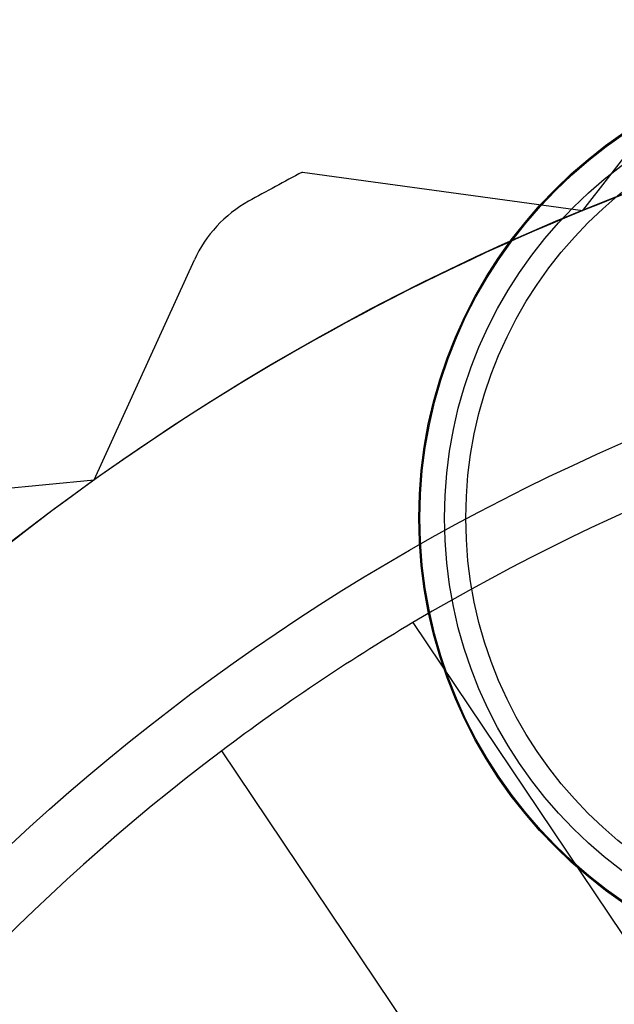
# Model space of a CAD drawing. Units: inches. Extents: x 0.2 to 11.5, y 0.2 to 8.1.
# Drawn here: x 2.1 to 2.1, y 3.3 to 3.3 of the extents above; entities that cross this region are included whole.
import ezdxf

# ---------------------------------------------------------------- set-up
doc = ezdxf.new("R2010")
doc.units = ezdxf.units.IN
doc.header["$MEASUREMENT"] = 0

msp = doc.modelspace()

# ---------------------------------------------------------------- linework, layer by layer
at = {"color": 7, "linetype": 'Continuous', "lineweight": 25}
for p, q in [((2.140032112984237, 3.26656725968324), (2.141786821185144, 3.2688296846337)), ((2.136708330504829, 3.267022366427639), (2.140032112984237, 3.26656725968324)), ((2.134243818043092, 3.263375907240313), (2.135429476757411, 3.265982011793081)), ((2.130904673712438, 3.26305222953287), (2.134243818043092, 3.263375907240313)), ((2.138017816401018, 3.261684235103563), (2.146063142283826, 3.249697958283333)), ((2.143800046863541, 3.248178942793106), (2.135754720980734, 3.260165219613337))]:
    msp.add_line(p, q, dxfattribs=at)
for centre, radius in [((2.150789848073737, 3.240210569386162), 0.0284675953967291), ((2.150789848073735, 3.240210569386162), 0.02846759539672989), ((2.143597237534668, 3.262924076351636), 0.005508251553936194), ((2.143597237534668, 3.262924076351636), 0.005495783682161004), ((2.143597237534668, 3.262924076351636), 0.005205404794396597), ((2.143597237534668, 3.262924076351636), 0.00495227426970162), ((2.150789848073735, 3.240210569386162), 0.02574197456087246)]:
    msp.add_circle(centre, radius, dxfattribs=at)
for centre, radius, start, end in [((2.150789848073735, 3.240210569386162), 0.02846759539672991, 98.86996317062001, 112.2032965039508), ((2.150789848073735, 3.240210569386162), 0.02846759539672998, 98.86996317062088, 112.2032965039503), ((2.150789848073735, 3.240210569386162), 0.0302846759539674, 117.7083911927417, 119.0771927724682), ((2.150789848073735, 3.240210569386162), 0.03028467595396822, 117.7083911927424, 119.0771927724693), ((2.136807772037486, 3.265354950300866), 0.00151423379770035, 119.0771927725131, 155.5366298372632), ((2.136807772037485, 3.265354950300866), 0.001514233797699099, 119.0771927724625, 155.5366298372354), ((2.150789848073735, 3.240210569386162), 0.02846759539672965, 112.2032965039508, 125.5366298372873), ((2.150789848073735, 3.240210569386162), 0.02846759539672954, 112.2032965039503, 125.5366298372893), ((2.150789848073737, 3.240210569386162), 0.02498485766202415, 81.99673928420647, 120.7431870570429), ((2.150789848073737, 3.240210569386162), 0.02498485766202415, 81.99673928420543, 120.7431870570429), ((2.150789848073735, 3.240210569386162), 0.02846759539672939, 125.5366298372873, 138.8699631706218), ((2.150789848073735, 3.240210569386162), 0.02846759539672954, 125.5366298372893, 138.8699631706207), ((2.150789848073737, 3.240210569386162), 0.02498485766202459, 120.7431870570429, 126.9967392842013), ((2.150789848073737, 3.240210569386162), 0.02498485766202459, 126.9967392842013, 165.7431870570401), ((2.150789848073737, 3.240210569386162), 0.02498485766202459, 126.9967392842013, 165.7431870570401)]:
    msp.add_arc(centre, radius, start, end, dxfattribs=at)

doc.saveas('drawing.dxf')
